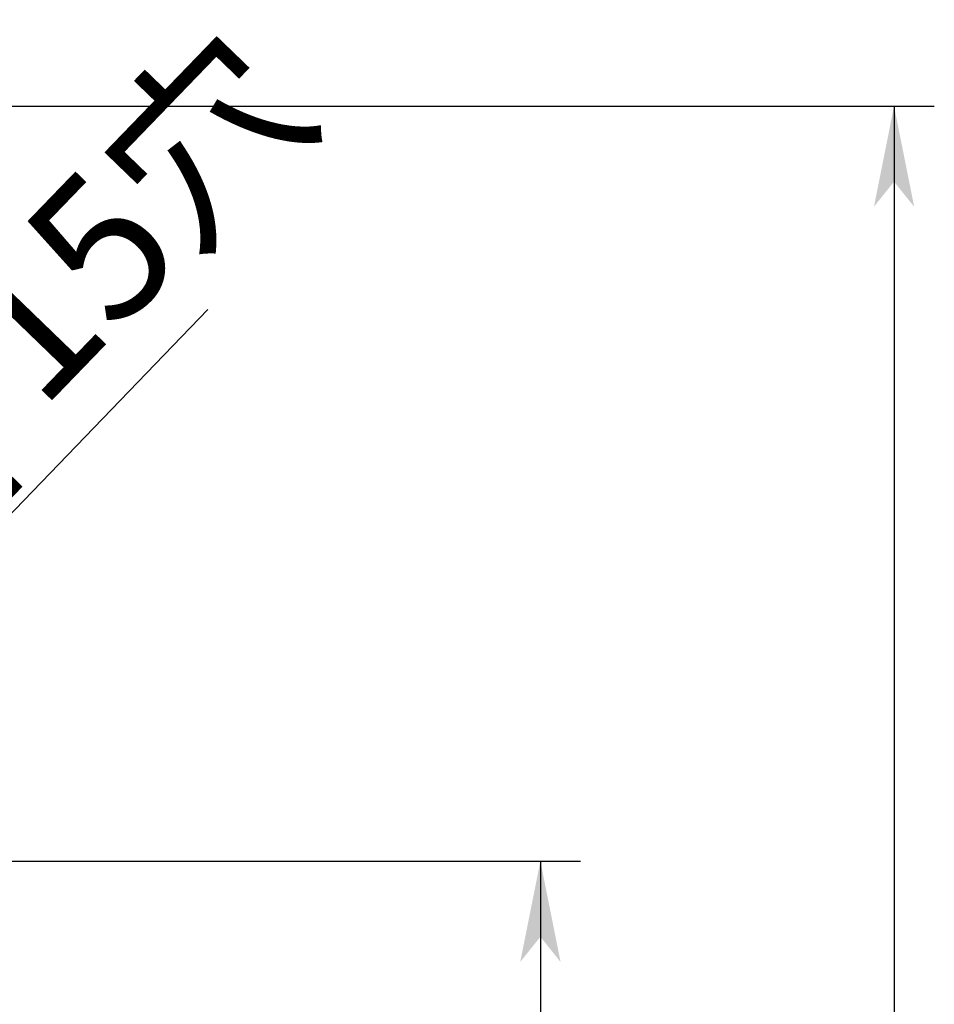
# Model space of a CAD drawing. Extents: x 17004 to 20283, y 6763 to 9071.
# Drawn here: x 18663 to 18844, y 8559 to 8755 of the extents above; entities that cross this region are included whole.
import ezdxf

# ---------------------------------------------------------------- set-up
doc = ezdxf.new("R2010")
doc.units = 0
doc.linetypes.add('DASHED2', pattern=[2, 1, -1])
doc.layers.add('____1', color=5, linetype='CONTINUOUS')
doc.layers.add('______', color=7, linetype='CONTINUOUS')
doc.styles.add('STYLE1', font='ＭＳ ゴシック')
doc.dimstyles.get("Standard").update_dxf_attribs({"dimtxt": 2.5, "dimasz": 2.5, "dimexe": 1.25, "dimexo": 0.625, "dimtad": 1, "dimcen": 2.5, "dimazin": 3, "dimtfac": 1, "dimtmove": 0, "dimatfit": 3})

# ---------------------------------------------------------------- blocks, each defined once
blk = doc.blocks.new('*D96')
at = {"layer": '____1', "color": 7, "linetype": 'CONTINUOUS'}
for p, q in [((18470.87, 8587.52), (18774.03, 8587.52)), ((18766.03, 8587.52), (18766.03, 8237.52)), ((18766.03, 7887.52), (18766.03, 8237.52)), ((18470.87, 7887.52), (18774.03, 7887.52))]:
    blk.add_line(p, q, dxfattribs=at)
for points in [[(18763.03, 8572.52), (18769.03, 8572.52), (18766.03, 8587.52)], [(18762.03, 8567.52), (18762.03, 8567.52), (18763.03, 8572.52), (18766.03, 8572.52)], [(18770.03, 8567.52), (18770.03, 8567.52), (18766.03, 8572.52), (18769.03, 8572.52)], [(18763.03, 7902.52), (18766.03, 7902.52), (18762.03, 7907.52)], [(18766.03, 7902.52), (18769.03, 7902.52), (18770.03, 7907.52)], [(18766.03, 7887.52), (18766.03, 7887.52), (18763.03, 7902.52), (18769.03, 7902.52)]]:
    blk.add_solid(points, dxfattribs=at)
at = {"layer": '______', "color": 7, "linetype": 'DASHED2', "style": 'STYLE1'}
blk.add_text('700', height=28.222, rotation=90, dxfattribs=at).set_placement((18757.92, 8216.35))
blk = doc.blocks.new('*D98')
at = {"layer": '____1', "color": 7, "linetype": 'CONTINUOUS'}
blk.add_line((18522.08, 8512.91), (18699.95, 8697.1), dxfattribs=at)
for points in [[(18529.53, 8524.52), (18532.58, 8524.52), (18533.1, 8530.08)], [(18529, 8523.7), (18532.5, 8523.7), (18529.53, 8524.52), (18532.58, 8524.52)], [(18532.5, 8523.7), (18537.67, 8523.7), (18538.85, 8524.52)], [(18522.08, 8512.91), (18522.08, 8512.91), (18529, 8523.7), (18537.67, 8523.7)]]:
    blk.add_solid(points, dxfattribs=at)
at = {"layer": '______', "color": 7, "linetype": 'DASHED2', "style": 'STYLE1'}
blk.add_text('8－φ15穴', height=28.222, rotation=46, dxfattribs=at).set_placement((18604.71, 8612.53))
blk = doc.blocks.new('*D102')
at = {"layer": '____1', "color": 7, "linetype": 'CONTINUOUS'}
for p, q in [((18620.87, 8737.52), (18844.31, 8737.52)), ((18836.31, 8737.52), (18836.31, 8234.02)), ((18836.31, 7737.52), (18836.31, 8234.02)), ((18620.87, 7737.52), (18844.31, 7737.52))]:
    blk.add_line(p, q, dxfattribs=at)
for points in [[(18833.31, 8722.52), (18839.31, 8722.52), (18836.31, 8737.52)], [(18832.31, 8717.52), (18832.31, 8717.52), (18833.31, 8722.52), (18836.31, 8722.52)], [(18840.31, 8717.52), (18840.31, 8717.52), (18836.31, 8722.52), (18839.31, 8722.52)], [(18833.31, 7752.52), (18836.31, 7752.52), (18832.31, 7757.52)], [(18836.31, 7752.52), (18839.31, 7752.52), (18840.31, 7757.52)], [(18836.31, 7737.52), (18836.31, 7737.52), (18833.31, 7752.52), (18839.31, 7752.52)]]:
    blk.add_solid(points, dxfattribs=at)
at = {"layer": '______', "color": 7, "linetype": 'DASHED2', "style": 'STYLE1'}
blk.add_text('1000', height=28.222, rotation=90, dxfattribs=at).set_placement((18828.2, 8205.8))

msp = doc.modelspace()

# ---------------------------------------------------------------- dimensions: what is measured, and where the dimension line sits
at = {"layer": '______', "color": 7, "linetype": 'CONTINUOUS'}
dim = msp.add_diameter_dim_2p(p1=(18511.66, 8502.123), p2=(18522.08, 8512.913), dimstyle='Standard', dxfattribs=at)
dim.commit()
dim.dimension.update_dxf_attribs({"geometry": '*D98', "text_midpoint": (18683.119, 8651.424), "dimtype": 131})
for base, p1, p2, picture, middle in [((18836.313, 7737.518), (18616.87, 8737.518), (18616.87, 7737.518), '*D102', (18836.313, 8234.018)), ((18766.034, 7887.518), (18466.87, 8587.518), (18466.87, 7887.518), '*D96', (18766.034, 8237.518))]:
    dim = msp.add_linear_dim(base=base, p1=p1, p2=p2, angle=90, dimstyle='Standard', dxfattribs=at)
    dim.commit()
    dim.dimension.update_dxf_attribs({"geometry": picture, "text_midpoint": middle})

doc.saveas('drawing.dxf')
